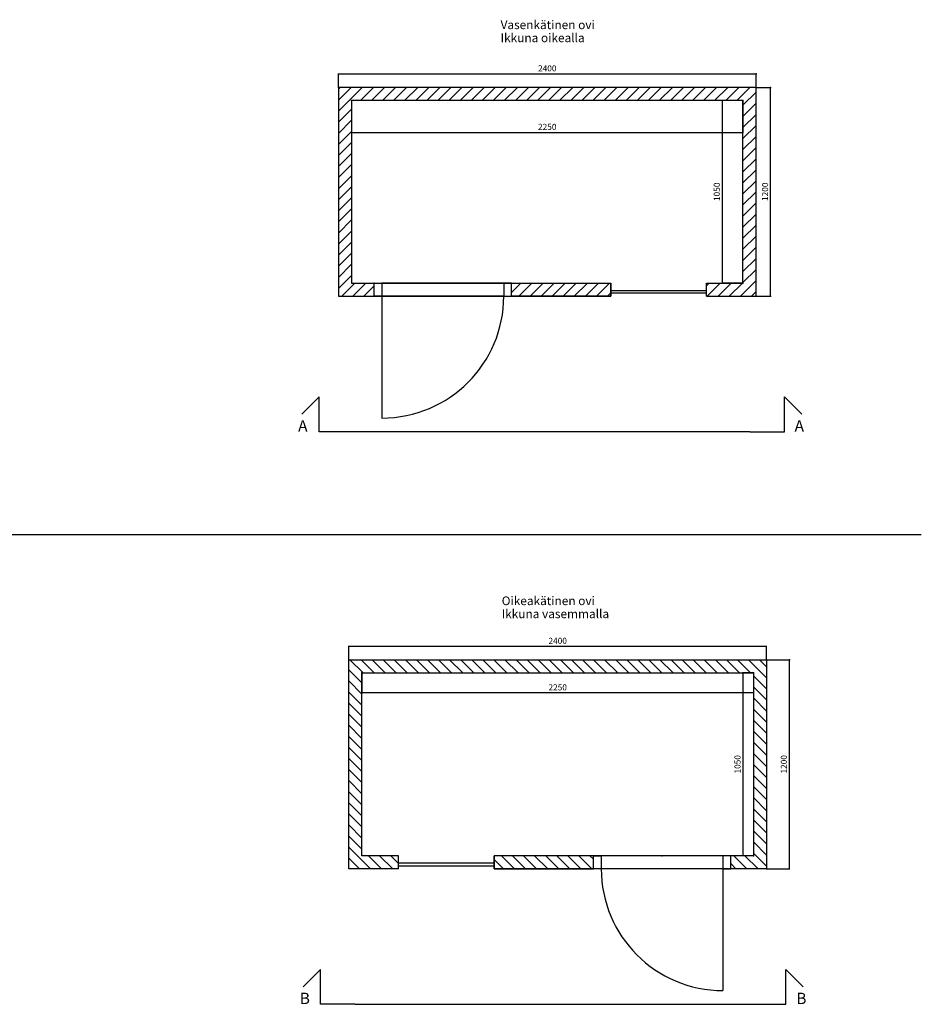
# Model space of a CAD drawing. Units: millimetres. Extents: x -1270 to 9180, y -3235 to 2846.
# Drawn here: x 3998 to 9180, y -3149 to 2509 of the extents above; entities that cross this region are included whole.
import ezdxf
from ezdxf.enums import TextEntityAlignment as Align

# ---------------------------------------------------------------- set-up
doc = ezdxf.new("R2010")
doc.units = ezdxf.units.MM
doc.header["$LTSCALE"] = 10
for name, color, linetype in [('A2VIIVOITUS', 7, 'Continuous'), ('A4OVET_SYMBOLI', 7, 'Continuous'), ('MITOITUS', 7, 'Continuous'), ('R8MERKINNAT', 7, 'Continuous'), ('Viivat', 7, 'Continuous')]:
    doc.layers.add(name, color=color, linetype=linetype)
doc.styles.add('SIMPLEX', font='simplex_.ttf')
doc.styles.get("Standard").update_dxf_attribs({"font": 'ROMANS'})
doc.dimstyles.get("Standard").update_dxf_attribs({"dimtxt": 35, "dimasz": 3.5, "dimexe": 3, "dimexo": 0, "dimgap": 10, "dimtad": 1, "dimdsep": 46, "dimtxsty": 'Standard', "dimcen": 1.75, "dimazin": 2, "dimtfac": 1, "dimtdec": 3, "dimtmove": 2, "dimatfit": 3, "dimfxl": 1, "dimtolj": 1, "dimarcsym": 0})
pattern_1 = [(45, (-5952.923, -16863.987), (-31.81981, 31.81981), [])]
pattern_2 = [(135, (8352.923, -16863.987), (31.81981, 31.81981), [])]

# ---------------------------------------------------------------- blocks, each defined once
blk = doc.blocks.new('*S4')
at = {"linetype": 'Continuous', "lineweight": -3}
for p, q in [((745, 75), (745, 775)), ((745, 75), (745, 775)), ((45, 75), (745, 75)), ((45, 0), (745, 0))]:
    blk.add_line(p, q, dxfattribs=at)
for points in [[(0, 0), (45, 0), (45, 75), (0, 75)], [(790, 0), (745, 0), (745, 75), (790, 75)]]:
    blk.add_lwpolyline(points, close=True, dxfattribs=at)
blk.add_arc((745, 75), 700, 90, 180, dxfattribs=at)
for p in [(395, 0), (790, 0)]:
    blk.add_point(p, dxfattribs=at)
at = {"lineweight": -3, "style": 'SIMPLEX'}
blk.add_attdef('OVITUNNUS', text='', height=150, dxfattribs=at).set_placement((395, 875), align=Align.CENTER)
blk = doc.blocks.new('Double_V_pohja')
at = {"layer": 'A2VIIVOITUS', "lineweight": -3}
h = blk.add_hatch(dxfattribs=at)
h.set_pattern_fill('VIIVA', scale=45, angle=45, style=0, pattern_type=2)
h.set_pattern_definition(pattern_1)
h.paths.add_polyline_path([(0, 1200), (0, 0), (205, 0), (205, 75), (75, 75), (75, 1125), (2325, 1125), (2325, 75), (2115, 75), (2115, 32), (2115, 17), (2115, 0), (2400, 0), (2400, 1200)], flags=0)
h = blk.add_hatch(dxfattribs=at)
h.set_pattern_fill('VIIVA', scale=45, angle=45, style=0, pattern_type=2)
h.set_pattern_definition(pattern_1)
h.paths.add_polyline_path([(995, 75), (1565, 75), (1565, 32), (1565, 17), (1565, 0), (995, 0)], flags=0)
at = {"layer": 'Viivat', "color": 7, "linetype": 'Continuous', "lineweight": -3}
for p, q in [((2400, 1200), (0, 1200)), ((0, 1200), (0, 0)), ((2400, 0), (2400, 1200)), ((2325, 1125), (75, 1125)), ((75, 1125), (75, 75)), ((2325, 75), (2325, 1125)), ((75, 75), (1565, 75)), ((1565, 0), (1565, 75)), ((2115, 0), (2115, 75)), ((2115, 75), (2325, 75)), ((0, 0), (1565, 0)), ((1565, 32), (2115, 32)), ((2115, 17), (1565, 17)), ((2115, 0), (2400, 0))]:
    blk.add_line(p, q, dxfattribs=at)
blk.add_lwpolyline([(995, 75), (1565, 75), (1565, 0), (995, 0)], close=True, dxfattribs=at)
at = {"layer": 'A4OVET_SYMBOLI', "color": 7, "linetype": 'Continuous', "lineweight": -3, "rotation": 180}
blk.add_blockref('*S4', (995, 75), dxfattribs=at)
blk = doc.blocks.new('*S6')
at = {"linetype": 'Continuous', "lineweight": -3}
for p, q in [((45, 75), (45, 775)), ((45, 75), (745, 75)), ((45, 0), (745, 0))]:
    blk.add_line(p, q, dxfattribs=at)
for points in [[(0, 0), (45, 0), (45, 75), (0, 75)], [(790, 0), (745, 0), (745, 75), (790, 75)]]:
    blk.add_lwpolyline(points, close=True, dxfattribs=at)
blk.add_arc((45, 75), 700, 0, 90, dxfattribs=at)
for p in [(395, 0), (790, 0)]:
    blk.add_point(p, dxfattribs=at)
at = {"lineweight": -3, "style": 'SIMPLEX'}
blk.add_attdef('OVITUNNUS', text='', height=150, dxfattribs=at).set_placement((395, 875), align=Align.CENTER)
blk = doc.blocks.new('Double_B_pohja')
at = {"layer": 'A2VIIVOITUS', "lineweight": -3}
h = blk.add_hatch(dxfattribs=at)
h.set_pattern_fill('VIIVA', scale=45, angle=135, style=0, pattern_type=2)
h.set_pattern_definition(pattern_2)
h.paths.add_polyline_path([(2400, 1200), (2400, 0), (2195, 0), (2195, 75), (2325, 75), (2325, 1125), (75, 1125), (75, 75), (285, 75), (285, 32), (285, 17), (285, 0), (0, 0), (0, 1200)], flags=0)
h = blk.add_hatch(dxfattribs=at)
h.set_pattern_fill('VIIVA', scale=45, angle=135, style=0, pattern_type=2)
h.set_pattern_definition(pattern_2)
h.paths.add_polyline_path([(1405, 75), (835, 75), (835, 32), (835, 17), (835, 0), (1405, 0)], flags=0)
at = {"layer": 'Viivat', "color": 7, "linetype": 'Continuous', "lineweight": -3}
for p, q in [((0, 0), (0, 1200)), ((0, 1200), (2400, 1200)), ((2400, 1200), (2400, 0)), ((75, 75), (75, 1125)), ((75, 1125), (2325, 1125)), ((2325, 1125), (2325, 75)), ((285, 75), (75, 75)), ((285, 0), (285, 75)), ((835, 0), (835, 75)), ((2325, 75), (835, 75)), ((285, 0), (0, 0)), ((835, 32), (285, 32)), ((285, 17), (835, 17)), ((2400, 0), (835, 0))]:
    blk.add_line(p, q, dxfattribs=at)
blk.add_lwpolyline([(1405, 75), (835, 75), (835, 0), (1405, 0)], close=True, dxfattribs=at)
at = {"layer": 'A4OVET_SYMBOLI', "color": 7, "linetype": 'Continuous', "lineweight": -3, "rotation": 180}
blk.add_blockref('*S6', (2195, 75), dxfattribs=at)
blk = doc.blocks.new('ALMERK')
at = {"linetype": 'Continuous', "lineweight": -3}
for p, q in [((-10, 10), (-5.05, 14.95)), ((0, 10), (-10, 10)), ((0, 0), (0, 10))]:
    blk.add_line(p, q, dxfattribs=at)
at = {"lineweight": -3}
blk.add_attdef('MERKINTÄ', text='', height=3.5, dxfattribs=at).set_placement((0, 12), align=Align.CENTER)
blk = doc.blocks.new('*D71')
at = {"color": 7, "linetype": 'Continuous', "lineweight": -2}
for p, q in [((8230, 2120), (8316.9, 2120)), ((8313.9, 923.5), (8313.9, 2116.5)), ((8230, 920), (8316.9, 920))]:
    blk.add_line(p, q, dxfattribs=at)
for p in [(8230, 2120), (8313.9, 2120), (8230, 920)]:
    blk.add_point(p, dxfattribs=at)
at = {"color": 7, "lineweight": -2}
for points in [[(8313.9, 2120), (8313.5, 2116.5), (8314.4, 2116.5)], [(8313.9, 920), (8314.4, 923.5), (8313.5, 923.5)]]:
    blk.add_solid(points, dxfattribs=at)
at = {"color": 7, "lineweight": -2, "insert": (8286.4, 1520), "char_height": 35, "attachment_point": 5, "rotation": 90}
blk.add_mtext('1200', dxfattribs=at)
blk = doc.blocks.new('*D72')
at = {"color": 7, "linetype": 'Continuous', "lineweight": -2}
for p, q in [((5905, 2045), (5905, 1858.1)), ((8155, 2045), (8155, 1858.1)), ((5908.5, 1861.1), (8151.5, 1861.1))]:
    blk.add_line(p, q, dxfattribs=at)
for p in [(5905, 2045), (8155, 2045), (8155, 1861.1)]:
    blk.add_point(p, dxfattribs=at)
at = {"color": 7, "lineweight": -2}
for points in [[(5905, 1861.1), (5908.5, 1860.7), (5908.5, 1861.6)], [(8155, 1861.1), (8151.5, 1861.6), (8151.5, 1860.7)]]:
    blk.add_solid(points, dxfattribs=at)
at = {"color": 7, "lineweight": -2, "insert": (7030, 1888.6), "char_height": 35, "attachment_point": 5}
blk.add_mtext('2250', dxfattribs=at)
blk = doc.blocks.new('*D73')
at = {"color": 7, "linetype": 'Continuous', "lineweight": -2}
for p, q in [((8155, 2045), (8033.5, 2045)), ((8036.5, 998.5), (8036.5, 2041.5)), ((8155, 995), (8033.5, 995))]:
    blk.add_line(p, q, dxfattribs=at)
for p in [(8036.5, 2045), (8155, 2045), (8155, 995)]:
    blk.add_point(p, dxfattribs=at)
at = {"color": 7, "lineweight": -2}
for points in [[(8036.5, 2045), (8036.1, 2041.5), (8037, 2041.5)], [(8036.5, 995), (8037, 998.5), (8036.1, 998.5)]]:
    blk.add_solid(points, dxfattribs=at)
at = {"color": 7, "lineweight": -2, "insert": (8009, 1520), "char_height": 35, "attachment_point": 5, "rotation": 90}
blk.add_mtext('1050', dxfattribs=at)
blk = doc.blocks.new('*D74')
at = {"color": 7, "linetype": 'Continuous', "lineweight": -2}
for p, q in [((5830, 2120), (5830, 2200.4)), ((5833.5, 2197.4), (8226.5, 2197.4)), ((8230, 2120), (8230, 2200.4))]:
    blk.add_line(p, q, dxfattribs=at)
for p in [(8230, 2197.4), (5830, 2120), (8230, 2120)]:
    blk.add_point(p, dxfattribs=at)
at = {"color": 7, "lineweight": -2}
for points in [[(5830, 2197.4), (5833.5, 2196.9), (5833.5, 2197.8)], [(8230, 2197.4), (8226.5, 2197.8), (8226.5, 2196.9)]]:
    blk.add_solid(points, dxfattribs=at)
at = {"color": 7, "lineweight": -2, "insert": (7030, 2224.9), "char_height": 35, "attachment_point": 5}
blk.add_mtext('2400', dxfattribs=at)
blk = doc.blocks.new('*D75')
at = {"color": 7, "linetype": 'Continuous', "lineweight": -2}
for p, q in [((8290, -1170), (8425, -1170)), ((8422, -2366.5), (8422, -1173.5)), ((8290, -2370), (8425, -2370))]:
    blk.add_line(p, q, dxfattribs=at)
for p in [(8290, -1170), (8422, -1170), (8290, -2370)]:
    blk.add_point(p, dxfattribs=at)
at = {"color": 7, "lineweight": -2}
for points in [[(8422, -1170), (8421.5, -1173.5), (8422.5, -1173.5)], [(8422, -2370), (8422.5, -2366.5), (8421.5, -2366.5)]]:
    blk.add_solid(points, dxfattribs=at)
at = {"color": 7, "lineweight": -2, "insert": (8394.5, -1770), "char_height": 35, "attachment_point": 5, "rotation": 90}
blk.add_mtext('1200', dxfattribs=at)
blk = doc.blocks.new('*D76')
at = {"color": 7, "linetype": 'Continuous', "lineweight": -2}
for p, q in [((8215, -1245), (8152.4, -1245)), ((8155.4, -2291.5), (8155.4, -1248.5)), ((8215, -2295), (8152.4, -2295))]:
    blk.add_line(p, q, dxfattribs=at)
for p in [(8155.4, -1245), (8215, -1245), (8215, -2295)]:
    blk.add_point(p, dxfattribs=at)
at = {"color": 7, "lineweight": -2}
for points in [[(8155.4, -1245), (8154.9, -1248.5), (8155.8, -1248.5)], [(8155.4, -2295), (8155.8, -2291.5), (8154.9, -2291.5)]]:
    blk.add_solid(points, dxfattribs=at)
at = {"color": 7, "lineweight": -2, "insert": (8127.9, -1770), "char_height": 35, "attachment_point": 5, "rotation": 90}
blk.add_mtext('1050', dxfattribs=at)
blk = doc.blocks.new('*D77')
at = {"color": 7, "linetype": 'Continuous', "lineweight": -2}
for p, q in [((5965, -1245), (5965, -1362.9)), ((8215, -1245), (8215, -1362.9)), ((8211.5, -1359.9), (5968.5, -1359.9))]:
    blk.add_line(p, q, dxfattribs=at)
for p in [(5965, -1245), (8215, -1245), (5965, -1359.9)]:
    blk.add_point(p, dxfattribs=at)
at = {"color": 7, "lineweight": -2}
for points in [[(5965, -1359.9), (5968.5, -1360.3), (5968.5, -1359.4)], [(8215, -1359.9), (8211.5, -1359.4), (8211.5, -1360.3)]]:
    blk.add_solid(points, dxfattribs=at)
at = {"color": 7, "lineweight": -2, "insert": (7090, -1332.4), "char_height": 35, "attachment_point": 5}
blk.add_mtext('2250', dxfattribs=at)
blk = doc.blocks.new('*D78')
at = {"color": 7, "linetype": 'Continuous', "lineweight": -2}
for p, q in [((5890, -1170), (5890, -1089.6)), ((8286.5, -1092.6), (5893.5, -1092.6)), ((8290, -1170), (8290, -1089.6))]:
    blk.add_line(p, q, dxfattribs=at)
for p in [(5890, -1092.6), (5890, -1170), (8290, -1170)]:
    blk.add_point(p, dxfattribs=at)
at = {"color": 7, "lineweight": -2}
for points in [[(5890, -1092.6), (5893.5, -1093.1), (5893.5, -1092.2)], [(8290, -1092.6), (8286.5, -1092.2), (8286.5, -1093.1)]]:
    blk.add_solid(points, dxfattribs=at)
at = {"color": 7, "lineweight": -2, "insert": (7090, -1065.1), "char_height": 35, "attachment_point": 5}
blk.add_mtext('2400', dxfattribs=at)

msp = doc.modelspace()

# ---------------------------------------------------------------- linework, layer by layer
at = {"color": 7, "linetype": 'Continuous', "lineweight": -3}
msp.add_line((-1270, -450), (9180, -450), dxfattribs=at)
at = {"layer": 'Viivat', "color": 7, "linetype": 'Continuous', "lineweight": -3}
for p, q in [((8193.638, 140.851), (5918.667, 140.851)), ((5926.362, -3149.149), (8201.333, -3149.149))]:
    msp.add_line(p, q, dxfattribs=at)

# ---------------------------------------------------------------- block references
at = {"color": 7, "linetype": 'Continuous', "lineweight": -3}
for name, p in [('Double_V_pohja', (5830, 920)), ('Double_B_pohja', (5890, -2370))]:
    msp.add_blockref(name, p, dxfattribs=at)
at = {"layer": 'R8MERKINNAT', "color": 7, "linetype": 'Continuous', "lineweight": -3, "xscale": 20, "rotation": 270}
for p, yscale in [((5918.667, 140.851), -20), ((8193.638, 140.851), 20), ((5926.362, -3149.149), -20), ((8201.333, -3149.149), 20)]:
    msp.add_blockref('ALMERK', p, dxfattribs=dict(at, yscale=yscale))

# ---------------------------------------------------------------- texts
at = {"layer": 'Viivat', "color": 7, "lineweight": -3}
for s, height, p in [('Vasenkätinen ovi', 50, (6761.765, 2454.561)), ('Ikkuna oikealla', 50, (6761.765, 2379.561)), ('A', 65, (5598.023, 142.378)), ('A', 65, (8451.802, 142.378)), ('Oikeakätinen ovi', 50, (6768.026, -855.358)), ('Ikkuna vasemmalla', 50, (6768.026, -930.358)), ('B', 65, (5607.632, -3147.622)), ('B', 65, (8461.411, -3147.622))]:
    msp.add_text(s, height=height, dxfattribs=at).set_placement(p)

# ---------------------------------------------------------------- dimensions: what is measured, and where the dimension line sits
at = {"layer": 'MITOITUS', "color": 7, "linetype": 'Continuous', "lineweight": -3}
for base, p1, p2, picture, middle in [((8230, 2197.386), (5830, 2120), (8230, 2120), '*D74', (7030, 2224.886)), ((8155, 1861.114), (5905, 2045), (8155, 2045), '*D72', (7030, 1888.614))]:
    dim = msp.add_linear_dim(base=base, p1=p1, p2=p2, dimstyle='Standard', override={"dimdec": 2, "dimclrd": 7, "dimclre": 7, "dimclrt": 7}, dxfattribs=at)
    dim.commit()
    dim.dimension.update_dxf_attribs({"geometry": picture, "text_midpoint": middle})
for base, p1, p2, angle, picture, middle in [((8313.936, 2120), (8230, 920), (8230, 2120), 90, '*D71', (8286.436, 1520)), ((8036.526, 2045), (8155, 995), (8155, 2045), 90, '*D73', (8009.026, 1520)), ((5890, -1092.614), (8290, -1170), (5890, -1170), 180, '*D78', (7090, -1065.114)), ((8422.004, -1170), (8290, -2370), (8290, -1170), 90, '*D75', (8394.504, -1770)), ((5965, -1359.864), (8215, -1245), (5965, -1245), 180, '*D77', (7090, -1332.364)), ((8155.374, -1245), (8215, -2295), (8215, -1245), 90, '*D76', (8127.874, -1770))]:
    dim = msp.add_linear_dim(base=base, p1=p1, p2=p2, angle=angle, dimstyle='Standard', override={"dimdec": 2, "dimclrd": 7, "dimclre": 7, "dimclrt": 7}, dxfattribs=at)
    dim.commit()
    dim.dimension.update_dxf_attribs({"geometry": picture, "text_midpoint": middle})

doc.saveas('drawing.dxf')
